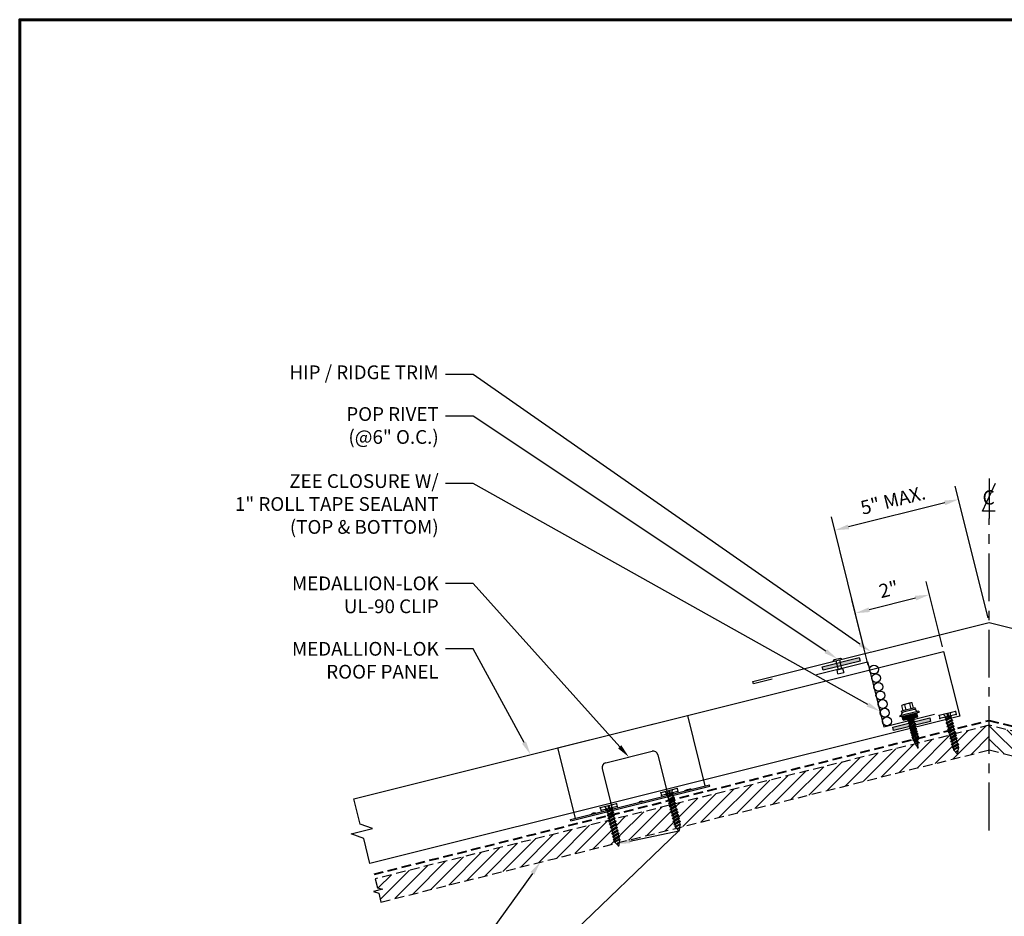
# Model space of a CAD drawing. Units: inches. Extents: x -67282 to 64, y -18838 to 7540.
# Drawn here: x 16 to 42, y -1 to 22 of the extents above; entities that cross this region are included whole.
import ezdxf
from ezdxf import colors
from ezdxf.entities.mleader import LeaderData, LeaderLine
from ezdxf.enums import TextEntityAlignment as Align
from ezdxf.math import Vec2, Vec3

# ---------------------------------------------------------------- set-up
doc = ezdxf.new("R2010")
doc.units = ezdxf.units.IN
doc.header["$MEASUREMENT"] = 0
doc.linetypes.add('CENTER', pattern=[2, 1.25, -0.25, 0.25, -0.25])
doc.linetypes.add('HIDDEN', pattern=[0.375, 0.25, -0.125])
for name, color, linetype in [('ACC', 30, 'Continuous'), ('ACC @ 2', 30, 'Continuous'), ('ACCESSORIES', 30, 'Continuous'), ('BOARDER', 6, 'Continuous'), ('DIM', 2, 'Continuous'), ('DIM @ 2', 2, 'Continuous'), ('FASTENER', 1, 'Continuous'), ('NBM', 9, 'HIDDEN'), ('NOTBYMCELROY', 8, 'HIDDEN'), ('SEALANT', 2, 'Continuous'), ('SHEETING', 5, 'Continuous'), ('TRIM', 3, 'Continuous')]:
    doc.layers.add(name, color=color, linetype=linetype)
doc.styles.add('ITALICC', font='italicc')
doc.styles.get("Standard").update_dxf_attribs({"font": 'romans.shx'})
doc.dimstyles.get("Standard").update_dxf_attribs({"dimtxt": 0.18, "dimasz": 0.125, "dimexe": 0.18, "dimexo": 0.0625, "dimgap": 0.09, "dimtad": 1, "dimdec": 4, "dimzin": 1, "dimdsep": 46, "dimlunit": 4, "dimtxsty": 'Standard', "dimcen": 0.09, "dimclrd": 2, "dimclre": 2, "dimclrt": 1, "dimadec": 0, "dimazin": 0, "dimtfac": 1, "dimtdec": 4, "dimtofl": 0, "dimtmove": 0, "dimatfit": 3, "dimfxl": 0, "dimfrac": 2, "dimtolj": 1, "dimtzin": 0, "dimarcsym": 0})

# ---------------------------------------------------------------- blocks, each defined once
blk = doc.blocks.new('1 INCH#10-12 PANCAKE TYPE A')
at = {"layer": 'FASTENER'}
for p, q in [((-1.081, 0.219), (-1.081, -0.219)), ((-1.081, 0.219), (-1.003, 0.219)), ((-0.962, 0.039), (-1.081, 0.099)), ((-1.081, 0.015), (-0.962, 0.012)), ((-1.003, 0.219), (-1.003, -0.219)), ((-0.952, 0.065), (-1.003, 0.094)), ((-0.962, 0.039), (-0.952, 0)), ((-0.962, -0.039), (-0.962, 0.039)), ((-0.962, -0.039), (-0.952, 0)), ((-0.952, 0.065), (-0.952, -0.065)), ((-0.952, 0.065), (-0.898, 0.065)), ((-0.944, 0.056), (-0.912, -0.065)), ((-0.935, -0.065), (-0.944, 0.056)), ((-0.919, -0.079), (-0.944, 0.056)), ((-0.927, -0.079), (-0.944, 0.056)), ((-0.881, 0.095), (-0.898, 0.065)), ((-0.898, 0.065), (-0.857, -0.065)), ((-0.881, 0.095), (-0.864, 0.065)), ((-0.881, 0.095), (-0.84, -0.095)), ((-0.864, 0.065), (-0.817, 0.065)), ((-0.864, 0.065), (-0.823, -0.065)), ((-0.799, 0.095), (-0.817, 0.065)), ((-0.817, 0.065), (-0.776, -0.065)), ((-0.799, 0.095), (-0.759, -0.095)), ((-0.799, 0.095), (-0.782, 0.065)), ((-0.782, 0.065), (-0.741, -0.065)), ((-0.782, 0.065), (-0.735, 0.065)), ((-0.718, 0.095), (-0.735, 0.065)), ((-0.735, 0.065), (-0.694, -0.065)), ((-0.718, 0.095), (-0.677, -0.095)), ((-0.718, 0.095), (-0.701, 0.065)), ((-0.701, 0.065), (-0.66, -0.065)), ((-0.701, 0.065), (-0.653, 0.065)), ((-0.636, 0.095), (-0.653, 0.065)), ((-0.653, 0.065), (-0.613, -0.065)), ((-0.636, 0.095), (-0.595, -0.095)), ((-0.636, 0.095), (-0.619, 0.065)), ((-0.619, 0.065), (-0.578, -0.065)), ((-0.619, 0.065), (-0.572, 0.065)), ((-0.555, 0.095), (-0.572, 0.065)), ((-0.572, 0.065), (-0.531, -0.065)), ((-0.555, 0.095), (-0.514, -0.095)), ((-0.555, 0.095), (-0.537, 0.065)), ((-0.537, 0.065), (-0.49, 0.065)), ((-0.537, 0.065), (-0.497, -0.065)), ((-0.473, 0.095), (-0.49, 0.065)), ((-0.49, 0.065), (-0.45, -0.065)), ((-0.473, 0.095), (-0.432, -0.095)), ((-0.473, 0.095), (-0.456, 0.065)), ((-0.456, 0.065), (-0.415, -0.065)), ((-0.456, 0.065), (-0.409, 0.065)), ((-0.392, 0.095), (-0.409, 0.065)), ((-0.409, 0.065), (-0.368, -0.065)), ((-0.392, 0.095), (-0.351, -0.095)), ((-0.392, 0.095), (-0.374, 0.065)), ((-0.374, 0.065), (-0.327, 0.065)), ((-0.374, 0.065), (-0.334, -0.065)), ((-0.31, 0.095), (-0.327, 0.065)), ((-0.327, 0.065), (-0.287, -0.065)), ((-0.31, 0.095), (-0.269, -0.095)), ((-0.31, 0.095), (-0.293, 0.065)), ((-0.293, 0.065), (-0.252, -0.065)), ((-0.293, 0.065), (-0.246, 0.065)), ((-0.229, 0.095), (-0.246, 0.065)), ((-0.246, 0.065), (-0.205, -0.065)), ((-0.229, 0.095), (-0.188, -0.095)), ((-0.229, 0.095), (-0.211, 0.065)), ((-0.211, 0.065), (-0.164, 0.065)), ((-0.211, 0.065), (-0.171, -0.065)), ((-0.159, 0.075), (-0.164, 0.065)), ((-0.164, 0.065), (-0.13, -0.065)), ((-0.159, 0.075), (-0.125, -0.074)), ((-0.159, 0.075), (-0.152, 0.075)), ((-0.152, 0.075), (-0.117, -0.073)), ((-0.152, 0.075), (-0.147, 0.065)), ((-0.147, 0.065), (-0.071, 0.035)), ((-0.147, 0.065), (-0.112, -0.065)), ((-0.068, 0.041), (-0.071, 0.035)), ((-0.071, 0.035), (-0.053, -0.015)), ((-0.068, 0.041), (-0.064, 0.041)), ((-0.064, 0.041), (-0.057, 0.03)), ((-0.057, 0.03), (-0.053, -0.015)), ((-0.057, 0.03), (-0.006, 0.009)), ((-1.081, -0.015), (-0.962, -0.012)), ((-0.962, -0.039), (-1.081, -0.099)), ((-1.081, -0.219), (-1.003, -0.219)), ((-0.952, -0.065), (-1.003, -0.094)), ((-0.952, -0.065), (-0.935, -0.065)), ((-0.927, -0.079), (-0.935, -0.065)), ((-0.927, -0.079), (-0.919, -0.079)), ((-0.919, -0.079), (-0.912, -0.065)), ((-0.912, -0.065), (-0.857, -0.065)), ((-0.84, -0.095), (-0.857, -0.065)), ((-0.84, -0.095), (-0.823, -0.065)), ((-0.823, -0.065), (-0.776, -0.065)), ((-0.759, -0.095), (-0.776, -0.065)), ((-0.759, -0.095), (-0.741, -0.065)), ((-0.741, -0.065), (-0.694, -0.065)), ((-0.677, -0.095), (-0.694, -0.065)), ((-0.677, -0.095), (-0.66, -0.065)), ((-0.66, -0.065), (-0.613, -0.065)), ((-0.595, -0.095), (-0.613, -0.065)), ((-0.595, -0.095), (-0.578, -0.065)), ((-0.578, -0.065), (-0.531, -0.065)), ((-0.514, -0.095), (-0.531, -0.065)), ((-0.514, -0.095), (-0.497, -0.065)), ((-0.497, -0.065), (-0.45, -0.065)), ((-0.432, -0.095), (-0.45, -0.065)), ((-0.432, -0.095), (-0.415, -0.065)), ((-0.415, -0.065), (-0.368, -0.065)), ((-0.351, -0.095), (-0.368, -0.065)), ((-0.351, -0.095), (-0.334, -0.065)), ((-0.334, -0.065), (-0.287, -0.065)), ((-0.269, -0.095), (-0.287, -0.065)), ((-0.269, -0.095), (-0.252, -0.065)), ((-0.252, -0.065), (-0.205, -0.065)), ((-0.188, -0.095), (-0.205, -0.065)), ((-0.188, -0.095), (-0.171, -0.065)), ((-0.171, -0.065), (-0.124, -0.065)), ((-0.125, -0.074), (-0.13, -0.065)), ((-0.125, -0.074), (-0.117, -0.073)), ((-0.117, -0.073), (-0.112, -0.065)), ((-0.112, -0.065), (-0.006, -0.009))]:
    blk.add_line(p, q, dxfattribs=at)
blk.add_arc((-0.01, 0), 0.00979, 292.5, 67.5, dxfattribs=at)
for p in [(-1.081, 0.219), (-1.003, 0.219), (0, 0), (-1.081, -0.219), (-1.081, -0.219), (-1.003, -0.219)]:
    blk.add_point(p, dxfattribs=at)
blk = doc.blocks.new('*X6')
at = {"color": 0}
for p, q in [((12.762, 7.769), (12.762, 8.149)), ((12.775, 7.769), (12.775, 8.149)), ((12.787, 7.769), (12.787, 8.149)), ((12.8, 7.769), (12.8, 8.149)), ((12.812, 7.769), (12.812, 8.149)), ((12.825, 7.769), (12.825, 8.149)), ((12.838, 7.769), (12.838, 8.149)), ((12.85, 7.769), (12.85, 8.149))]:
    blk.add_line(p, q, dxfattribs=at)
blk = doc.blocks.new('9-15 X 1 WOODGRIP W WASHER')
at = {"layer": 'FASTENER'}
for p, q in [((0.18, 1.036), (-0.18, 1.036)), ((-0.18, 1), (-0.18, 1.036)), ((-0.141, 1.036), (-0.141, 1.18)), ((0.103, 1.192), (-0.103, 1.192)), ((-0.066, 1.18), (-0.066, 1.036)), ((0.066, 1.18), (0.066, 1.036)), ((0.141, 1.036), (0.141, 1.18)), ((0.18, 1), (0.18, 1.036)), ((-0.259, 0.932), (-0.259, 0.902)), ((0.259, 0.932), (-0.259, 0.932)), ((-0.224, 0.902), (-0.259, 0.902)), ((-0.224, 0.902), (0.224, 0.902)), ((-0.206, 0.942), (-0.186, 0.976)), ((-0.197, 0.796), (-0.197, 0.902)), ((-0.197, 0.796), (0.197, 0.796)), ((0.18, 1), (-0.18, 1)), ((0.02, 0.796), (-0.085, 0.757)), ((-0.061, 0.771), (-0.061, 0.796)), ((-0.012, 0.796), (-0.061, 0.771)), ((0.043, 0.796), (-0.061, 0.743)), ((0.072, 0.771), (0.072, 0.796)), ((0.206, 0.942), (0.186, 0.976)), ((0.197, 0.796), (0.197, 0.902)), ((0.224, 0.902), (0.259, 0.902)), ((0.259, 0.932), (0.259, 0.902)), ((-0.085, 0.757), (-0.061, 0.771)), ((0.096, 0.757), (-0.085, 0.69)), ((-0.085, 0.757), (-0.061, 0.743)), ((-0.085, 0.69), (-0.061, 0.704)), ((0.096, 0.69), (-0.085, 0.624)), ((-0.085, 0.69), (-0.061, 0.677)), ((-0.085, 0.624), (-0.061, 0.638)), ((0.096, 0.624), (-0.085, 0.557)), ((-0.085, 0.624), (-0.061, 0.61)), ((-0.085, 0.557), (-0.061, 0.571)), ((0.096, 0.557), (-0.085, 0.49)), ((-0.085, 0.557), (-0.061, 0.543)), ((0.072, 0.771), (-0.061, 0.704)), ((0.072, 0.743), (-0.061, 0.677)), ((-0.061, 0.704), (-0.061, 0.743)), ((0.072, 0.704), (-0.061, 0.638)), ((0.072, 0.677), (-0.061, 0.61)), ((-0.061, 0.638), (-0.061, 0.677)), ((0.072, 0.638), (-0.061, 0.571)), ((-0.061, 0.571), (-0.061, 0.61)), ((0.072, 0.61), (-0.061, 0.543)), ((0.072, 0.571), (-0.061, 0.504)), ((0.072, 0.543), (-0.061, 0.477)), ((-0.061, 0.504), (-0.061, 0.543)), ((0.096, 0.757), (0.072, 0.771)), ((0.096, 0.757), (0.072, 0.743)), ((0.072, 0.704), (0.072, 0.743)), ((0.096, 0.69), (0.072, 0.704)), ((0.096, 0.69), (0.072, 0.677)), ((0.072, 0.638), (0.072, 0.677)), ((0.096, 0.624), (0.072, 0.638)), ((0.096, 0.624), (0.072, 0.61)), ((0.072, 0.571), (0.072, 0.61)), ((0.096, 0.557), (0.072, 0.571)), ((0.096, 0.557), (0.072, 0.543)), ((0.072, 0.504), (0.072, 0.543)), ((-0.085, 0.49), (-0.061, 0.504)), ((0.096, 0.49), (-0.085, 0.424)), ((-0.085, 0.49), (-0.061, 0.477)), ((-0.085, 0.424), (-0.061, 0.438)), ((0.096, 0.424), (-0.085, 0.357)), ((-0.085, 0.424), (-0.061, 0.41)), ((-0.085, 0.357), (-0.061, 0.371)), ((0.096, 0.357), (-0.085, 0.29)), ((-0.085, 0.357), (-0.061, 0.343)), ((-0.085, 0.29), (-0.061, 0.304)), ((-0.085, 0.29), (-0.061, 0.277)), ((0.096, 0.29), (-0.079, 0.227)), ((0.072, 0.504), (-0.061, 0.438)), ((0.072, 0.477), (-0.061, 0.41)), ((-0.061, 0.438), (-0.061, 0.477)), ((0.072, 0.438), (-0.061, 0.371)), ((0.072, 0.41), (-0.061, 0.343)), ((-0.061, 0.371), (-0.061, 0.41)), ((0.072, 0.371), (-0.061, 0.304)), ((0.072, 0.343), (-0.061, 0.277)), ((-0.061, 0.304), (-0.061, 0.343)), ((0.072, 0.304), (-0.061, 0.237)), ((-0.061, 0.237), (-0.061, 0.277)), ((0.072, 0.277), (-0.055, 0.213)), ((0.06, 0.23), (0.072, 0.277)), ((0.096, 0.49), (0.072, 0.504)), ((0.096, 0.49), (0.072, 0.477)), ((0.072, 0.438), (0.072, 0.477)), ((0.096, 0.424), (0.072, 0.438)), ((0.096, 0.424), (0.072, 0.41)), ((0.072, 0.371), (0.072, 0.41)), ((0.096, 0.357), (0.072, 0.371)), ((0.096, 0.357), (0.072, 0.343)), ((0.072, 0.304), (0.072, 0.343)), ((0.096, 0.29), (0.072, 0.304)), ((0.096, 0.29), (0.072, 0.277)), ((-0.079, 0.227), (-0.061, 0.237)), ((-0.079, 0.227), (-0.055, 0.213)), ((0.077, 0.22), (-0.06, 0.17)), ((-0.06, 0.17), (-0.046, 0.178)), ((-0.06, 0.17), (-0.041, 0.159)), ((-0.046, 0.178), (-0.055, 0.213)), ((0.06, 0.23), (-0.046, 0.178)), ((0.053, 0.206), (-0.041, 0.159)), ((-0.017, 0.065), (-0.041, 0.159)), ((0.029, 0.08), (-0.022, 0.062)), ((-0.022, 0.062), (-0.017, 0.065)), ((-0.022, 0.062), (-0.015, 0.058)), ((0.022, 0.085), (-0.017, 0.065)), ((0.019, 0.075), (-0.015, 0.058)), ((0, 0), (-0.015, 0.058)), ((-0.007, 0.132), (0.042, 0.161)), ((0.057, 0.152), (-0.007, 0.132)), ((0.036, 0.139), (-0.007, 0.132)), ((-0.005, 0.02), (0.007, 0.027)), ((0.011, 0.025), (-0.005, 0.02)), ((-0.005, 0.02), (0.011, 0.022)), ((0.005, 0.019), (-0.005, 0.02)), ((0, 0), (0.005, 0.019)), ((0.011, 0.022), (0.005, 0.019)), ((0.007, 0.027), (0.019, 0.075)), ((0.011, 0.025), (0.007, 0.027)), ((0.011, 0.025), (0.011, 0.022)), ((0.029, 0.08), (0.019, 0.075)), ((0.022, 0.085), (0.036, 0.139)), ((0.029, 0.08), (0.022, 0.085)), ((0.057, 0.152), (0.036, 0.139)), ((0.042, 0.161), (0.053, 0.206)), ((0.057, 0.152), (0.042, 0.161)), ((0.077, 0.22), (0.053, 0.206)), ((0.077, 0.22), (0.06, 0.23))]:
    blk.add_line(p, q, dxfattribs=at)
for centre, radius, start, end in [((-0.103, 1.126), 0.0657, 55.3393, 124.6607), ((0, 0.998), 0.193, 69.9916, 110.0084), ((0.103, 1.126), 0.0657, 55.3393, 124.6607), ((-0.224, 0.952), 0.0207, 270, 329.739), ((-0.144, 0.951), 0.0487, 90, 149.739), ((0.144, 0.951), 0.0487, 30.261, 90), ((0.224, 0.952), 0.0207, 210.261, 270)]:
    blk.add_arc(centre, radius, start, end, dxfattribs=at)
at = {"layer": 'FASTENER', "linetype": 'ByBlock'}
for p in [(0.18, 1), (0.18, 1), (0, 0)]:
    blk.add_point(p, dxfattribs=at)
at = {"layer": 'FASTENER', "xscale": 1.035186072046735, "yscale": 1.035186072046735, "zscale": 1.035186072046735, "rotation": 270}
blk.add_blockref('*X6', (-8.239, 14.105), dxfattribs=at)
blk = doc.blocks.new('CENTERLINE SYMBOL')
at = {"layer": 'DIM'}
blk.add_line((14.6926, 10.0979), (14.6926, 9.7492), dxfattribs=at)
at = {"layer": 'DIM', "color": 11}
blk.add_lwpolyline([(14.7435, 9.8145), (14.6327, 9.8137), (14.7452, 10.0586)], dxfattribs=at)
at = {"layer": 'DIM', "color": 11, "style": 'ITALICC'}
blk.add_text('C', height=0.125, rotation=0.43495, dxfattribs=at).set_placement((14.6873, 9.8717), align=Align.CENTER)
blk = doc.blocks.new('*D25')
at = {"layer": 'ACC', "color": 2, "lineweight": -2}
for p, q in [((40.084, 6.08), (39.656, 7.791)), ((38.144, 5.595), (37.717, 7.306)), ((39.38, 7.351), (38.168, 7.048))]:
    blk.add_line(p, q, dxfattribs=at)
at = {"layer": 'ACC', "color": 2}
for points in [[(39.365, 7.412), (39.395, 7.29), (39.744, 7.442)], [(38.153, 7.108), (38.183, 6.987), (37.804, 6.957)]]:
    blk.add_solid(points, dxfattribs=at)
at = {"layer": 'Defpoints', "color": 0}
for p in [(37.804, 6.957), (40.115, 5.959), (38.175, 5.474)]:
    blk.add_point(p, dxfattribs=at)
at = {"layer": 'ACC', "color": 1, "insert": (38.678, 7.582), "char_height": 0.36, "attachment_point": 5, "rotation": 14.0362}
blk.add_mtext('\\A1;2"', dxfattribs=at)
blk = doc.blocks.new('*D24')
at = {"layer": 'ACC', "color": 2, "lineweight": -2}
for p, q in [((41.281, 6.833), (40.42, 10.285)), ((40.144, 9.845), (37.627, 9.217)), ((38.037, 6.024), (37.177, 9.476))]:
    blk.add_line(p, q, dxfattribs=at)
at = {"layer": 'ACC', "color": 2}
for points in [[(40.128, 9.905), (40.159, 9.784), (40.507, 9.935)], [(37.612, 9.278), (37.643, 9.157), (37.264, 9.127)]]:
    blk.add_solid(points, dxfattribs=at)
at = {"layer": 'Defpoints', "color": 0}
for p in [(37.264, 9.127), (41.311, 6.712), (38.067, 5.903)]:
    blk.add_point(p, dxfattribs=at)
at = {"layer": 'ACC', "color": 1, "insert": (38.79, 9.914), "char_height": 0.36, "attachment_point": 5, "rotation": 14}
blk.add_mtext('\\A1;5" MAX.', dxfattribs=at)

msp = doc.modelspace()

# ---------------------------------------------------------------- hatches: boundary and pattern name
at = {"layer": 'NBM'}
h = msp.add_hatch(dxfattribs=at)
h.set_pattern_fill('ANSI31', color=256, scale=2)
h.set_pattern_definition([(45, (-106.33546, -19.4602), (-0.1767767, 0.1767767), [])])
h.paths.add_polyline_path([(31.53847, 0.93496), (31.5136, 0.96272), (31.49343, 0.9685), (31.5021, 0.97289), (31.50933, 0.97986), (31.49945, 1.01946), (31.46632, 1.02897), (31.49112, 1.05291), (31.47973, 1.09857), (31.4466, 1.10807), (31.47139, 1.13202), (31.46001, 1.17768), (31.42687, 1.18718), (31.45167, 1.21113), (31.44028, 1.25679), (31.40715, 1.26629), (31.43194, 1.29023), (31.42056, 1.3359), (31.38742, 1.3454), (31.41222, 1.36934), (31.40084, 1.415), (31.3677, 1.42451), (31.3925, 1.44845), (31.38111, 1.49411), (31.34798, 1.50361), (31.37277, 1.52756), (31.37038, 1.53717), (25.23876, 0.00427), (25.29677, -0.22778), (25.4302, -0.26999), (25.19891, -0.32781), (25.33234, -0.37003), (25.39035, -0.60207)])
h.paths.add_polyline_path([(33.06415, 1.49286), (33.03101, 1.50236), (33.05581, 1.5263), (33.04442, 1.57196), (33.01129, 1.58147), (33.03608, 1.60541), (33.0247, 1.65107), (32.99157, 1.66057), (33.01636, 1.68452), (33.00498, 1.73018), (32.97184, 1.73968), (32.99664, 1.76363), (32.98525, 1.80929), (32.95212, 1.81879), (32.97691, 1.84273), (32.96553, 1.8884), (32.93239, 1.8979), (32.95719, 1.92184), (32.95437, 1.93317), (31.50812, 1.57161), (31.49756, 1.56516), (31.50894, 1.5195), (31.54208, 1.50999), (31.51728, 1.48605), (31.52867, 1.44039), (31.5618, 1.43089), (31.537, 1.40694), (31.54839, 1.36128), (31.58152, 1.35178), (31.55673, 1.32783), (31.56811, 1.28217), (31.60125, 1.27267), (31.57645, 1.24873), (31.58784, 1.20306), (31.62097, 1.19356), (31.59618, 1.16962), (31.60756, 1.12396), (31.64069, 1.11446), (31.6159, 1.09051), (31.62728, 1.04485), (31.6468, 1.03925), (31.6397, 1.03556), (31.63156, 1.0277), (31.62215, 0.95843), (31.62303, 0.9561), (33.12155, 1.33073), (33.09802, 1.357), (33.07784, 1.36279), (33.08652, 1.36717), (33.09374, 1.37415), (33.08387, 1.41375), (33.05074, 1.42325), (33.07553, 1.4472)])
h.paths.add_polyline_path([(41.31116, 3.37813), (41.31116, 4.02236), (40.41147, 3.79744), (40.41739, 3.77369), (40.45053, 3.76419), (40.42573, 3.74024), (40.43711, 3.69458), (40.47025, 3.68508), (40.44545, 3.66114), (40.45684, 3.61547), (40.48997, 3.60597), (40.46518, 3.58203), (40.47656, 3.53637), (40.5097, 3.52686), (40.4849, 3.50292), (40.49629, 3.45726), (40.5158, 3.45166), (40.5087, 3.44797), (40.50056, 3.44011), (40.49115, 3.37084), (40.49939, 3.34906), (40.48763, 3.34489), (40.48023, 3.29041, -0.61173993), (40.46386, 3.28441), (40.38261, 3.37513), (40.36243, 3.38091), (40.37111, 3.3853), (40.37833, 3.39227), (40.36846, 3.43187), (40.33532, 3.44138), (40.36012, 3.46532), (40.34873, 3.51098), (40.3156, 3.52048), (40.34039, 3.54443), (40.32901, 3.59009), (40.29587, 3.59959), (40.32067, 3.62354), (40.30929, 3.6692), (40.27615, 3.6787), (40.30095, 3.70264), (40.28956, 3.74831), (40.2548, 3.75827), (39.44315, 3.55536), (39.44281, 3.51655), (39.45195, 3.51393), (39.44272, 3.50608), (39.44229, 3.45681), (39.45024, 3.45453), (39.44711, 3.45315), (39.44222, 3.44843), (39.44205, 3.42898), (39.41361, 3.48135), (39.40492, 3.48384), (39.40992, 3.48816), (39.38176, 3.54001), (33.08983, 1.96703), (33.08197, 1.95944), (33.09336, 1.91378), (33.12649, 1.90428), (33.1017, 1.88033), (33.11308, 1.83467), (33.14622, 1.82517), (33.12142, 1.80123), (33.13281, 1.75556), (33.16594, 1.74606), (33.14114, 1.72212), (33.15253, 1.67646), (33.18566, 1.66696), (33.16087, 1.64301), (33.17225, 1.59735), (33.20539, 1.58785), (33.18059, 1.5639), (33.19198, 1.51824), (33.22511, 1.50874), (33.20032, 1.48479), (33.2117, 1.43913), (33.23122, 1.43354), (33.22412, 1.42985), (33.21598, 1.42199), (33.20657, 1.35271), (33.20682, 1.35204)])
h = msp.add_hatch(dxfattribs=at)
h.set_pattern_fill('ANSI31', color=256, scale=2, angle=90)
h.set_pattern_definition([(135, (-106.33546, -19.4602), (-0.1767767, -0.1767767), [])])
h.paths.add_polyline_path([(51.25194, 1.53717), (51.24954, 1.52756), (51.27433, 1.50361), (51.2412, 1.49411), (51.22982, 1.44845), (51.25461, 1.42451), (51.22148, 1.415), (51.21009, 1.36934), (51.23489, 1.3454), (51.20175, 1.3359), (51.19037, 1.29023), (51.21516, 1.26629), (51.18203, 1.25679), (51.17064, 1.21113), (51.19544, 1.18718), (51.16231, 1.17768), (51.15092, 1.13202), (51.17572, 1.10807), (51.14258, 1.09857), (51.1312, 1.05291), (51.15599, 1.02897), (51.12286, 1.01946), (51.11298, 0.97986), (51.1257, 0.96759), (51.10871, 0.96272), (51.08384, 0.93496), (57.23196, -0.60207), (57.28998, -0.37003), (57.4234, -0.32781), (57.19212, -0.26999), (57.32554, -0.22778), (57.38355, 0.00427)])
h.paths.add_polyline_path([(51.04079, 1.35178), (51.07392, 1.36128), (51.08531, 1.40694), (51.06051, 1.43089), (51.09365, 1.44039), (51.10503, 1.48605), (51.08024, 1.50999), (51.11337, 1.5195), (51.12476, 1.56516), (51.11944, 1.57029), (49.66795, 1.93317), (49.66512, 1.92184), (49.68992, 1.8979), (49.65678, 1.8884), (49.6454, 1.84273), (49.67019, 1.81879), (49.63706, 1.80929), (49.62568, 1.76363), (49.65047, 1.73968), (49.61734, 1.73018), (49.60595, 1.68452), (49.63075, 1.66057), (49.59761, 1.65107), (49.58623, 1.60541), (49.61102, 1.58147), (49.57789, 1.57196), (49.5665, 1.5263), (49.5913, 1.50236), (49.55816, 1.49286), (49.54678, 1.4472), (49.57158, 1.42325), (49.53844, 1.41375), (49.52857, 1.37415), (49.54128, 1.36187), (49.52429, 1.357), (49.50076, 1.33073), (51.00052, 0.95579), (50.99075, 1.0277), (50.97804, 1.03998), (50.99503, 1.04485), (51.00641, 1.09051), (50.98162, 1.11446), (51.01475, 1.12396), (51.02614, 1.16962), (51.00134, 1.19356), (51.03448, 1.20306), (51.04586, 1.24873), (51.02106, 1.27267), (51.0542, 1.28217), (51.06558, 1.32783)])
h.paths.add_polyline_path([(49.52062, 1.88033), (49.49582, 1.90428), (49.52895, 1.91378), (49.54034, 1.95944), (49.53248, 1.96703), (43.24055, 3.54001), (43.2124, 3.48816), (43.21698, 3.48372), (43.2087, 3.48135), (43.18026, 3.42898), (43.18009, 3.44843), (43.17521, 3.45315), (43.17676, 3.4602), (43.18002, 3.45681), (43.17959, 3.50608), (43.17121, 3.51417), (43.1795, 3.51655), (43.17916, 3.55536), (42.36751, 3.75827), (42.33275, 3.74831), (42.32137, 3.70264), (42.34616, 3.6787), (42.31303, 3.6692), (42.30164, 3.62354), (42.32644, 3.59959), (42.2933, 3.59009), (42.28192, 3.54443), (42.30671, 3.52048), (42.27358, 3.51098), (42.26219, 3.46532), (42.28699, 3.44138), (42.25386, 3.43187), (42.24398, 3.39227), (42.25669, 3.38), (42.23971, 3.37513), (42.15967, 3.28577, -0.66817864), (42.14212, 3.29015), (42.13468, 3.34489), (42.12266, 3.3565), (42.13272, 3.35939), (42.12175, 3.44011), (42.10904, 3.45239), (42.12603, 3.45726), (42.13741, 3.50292), (42.11262, 3.52686), (42.14575, 3.53637), (42.15713, 3.58203), (42.13234, 3.60597), (42.16547, 3.61547), (42.17686, 3.66114), (42.15206, 3.68508), (42.1852, 3.69458), (42.19658, 3.74024), (42.17179, 3.76419), (42.20492, 3.77369), (42.21084, 3.79744), (41.31116, 4.02236), (41.31116, 3.37813), (49.41585, 1.35195), (49.40634, 1.42199), (49.39362, 1.43426), (49.41061, 1.43913), (49.422, 1.48479), (49.3972, 1.50874), (49.43034, 1.51824), (49.44172, 1.5639), (49.41692, 1.58785), (49.45006, 1.59735), (49.46144, 1.64301), (49.43665, 1.66696), (49.46978, 1.67646), (49.48117, 1.72212), (49.45637, 1.74606), (49.48951, 1.75556), (49.50089, 1.80123), (49.4761, 1.82517), (49.50923, 1.83467)])
at = {"layer": 'SEALANT'}
h = msp.add_hatch(color=256, dxfattribs=at)
h.dxf.hatch_style = 1
h.paths.add_polyline_path([(36.93628, 5.55309), (36.95896, 5.46212), (37.92925, 5.70405), (37.90657, 5.79501)])
h = msp.add_hatch(color=256, dxfattribs=at)
h.dxf.hatch_style = 1
h.paths.add_polyline_path([(38.78244, 3.97573), (38.80513, 3.88477), (39.77542, 4.12669), (39.75274, 4.21765)])

# ---------------------------------------------------------------- linework, layer by layer
at = {"layer": 'ACCESSORIES'}
for p, q in [((30.01403, 3.43592), (33.41006, 4.28264)), ((33.41006, 4.28264), (33.87003, 2.43781)), ((30.01403, 3.43592), (30.474, 1.59108)), ((31.27193, 3.041), (32.4848, 3.3434)), ((32.63633, 3.25236), (32.89974, 2.19589)), ((31.18089, 2.88947), (31.44429, 1.83301)), ((30.35271, 1.56084), (33.99132, 2.46805)), ((30.36147, 1.52573), (34.00007, 2.43294)), ((34.00007, 2.43294), (33.99132, 2.46805)), ((30.36147, 1.52573), (30.35271, 1.56084))]:
    msp.add_line(p, q, dxfattribs=at)
for centre, radius, start, end in [((32.51504, 3.22212), 0.125, 14, 104), ((31.30217, 2.91971), 0.125, 104, 194), ((33.40702, 2.22455), 0.1072, 76.303532, 131.696468), ((33.46937, 2.24009), 0.1072, 76.303532, 131.696468), ((33.48117, 2.24303), 0.1072, 76.303532, 131.696468), ((32.20653, 1.92523), 0.1072, 76.303532, 131.696468), ((32.21833, 1.92817), 0.1072, 76.303532, 131.696468), ((30.97114, 1.61721), 0.1072, 76.303532, 131.696468), ((30.98294, 1.62016), 0.1072, 76.303532, 131.696468)]:
    msp.add_arc(centre, radius, start, end, dxfattribs=at)
at = {"layer": 'BOARDER', "lineweight": 60}
msp.add_lwpolyline([(64.34122, 22.49066), (64.34122, -14.91353), (15.93579, -14.91353), (15.93579, 22.49066)], close=True, dxfattribs=at)
at = {"layer": 'FASTENER', "linetype": 'CENTER'}
msp.add_line((41.31116, 1.27315), (41.31116, 9.43227), dxfattribs=at)
at = {"layer": 'FASTENER'}
for p, q in [((37.21859, 5.69516), (37.46068, 5.75552)), ((37.24639, 5.74177), (37.21859, 5.69516)), ((37.24639, 5.74177), (37.41425, 5.78362)), ((37.29331, 5.71379), (37.35177, 5.47928)), ((37.38597, 5.73689), (37.44444, 5.50239)), ((37.41425, 5.78362), (37.46068, 5.75552)), ((37.32703, 5.47311), (37.46918, 5.50856)), ((37.34503, 5.36887), (37.32703, 5.47311)), ((37.46918, 5.50856), (37.50222, 5.40806)), ((37.34503, 5.36887), (37.50222, 5.40806))]:
    msp.add_line(p, q, dxfattribs=at)
at = {"layer": 'NBM'}
msp.add_lwpolyline([(57.32554, -0.22778), (57.38355, 0.00427), (41.31116, 4.02236), (25.23876, 0.00427), (25.29677, -0.22778), (25.4302, -0.26999), (25.19891, -0.32781), (25.33234, -0.37003), (25.39035, -0.60207), (41.31116, 3.37813), (57.23196, -0.60207), (57.28998, -0.37003), (57.4234, -0.32781), (57.19212, -0.26999)], close=True, dxfattribs=at)
at = {"layer": 'NOTBYMCELROY', "lineweight": 40}
msp.add_lwpolyline([(25.20845, 0.12553), (41.31116, 4.15121), (57.41387, 0.12553)], dxfattribs=at)
at = {"layer": 'SEALANT'}
for points in [[(37.90657, 5.79501), (37.92925, 5.70405), (36.95896, 5.46212), (36.93628, 5.55309)], [(39.75274, 4.21765), (39.77542, 4.12669), (38.80513, 3.88477), (38.78244, 3.97573)]]:
    msp.add_lwpolyline(points, close=True, dxfattribs=at)
for centre in [(38.29215, 5.48243), (38.34869, 5.25629), (38.40522, 5.03016), (38.46176, 4.80402), (38.51829, 4.57789), (38.57482, 4.35175), (38.63136, 4.12562)]:
    msp.add_circle(centre, 0.11655, dxfattribs=at)
at = {"layer": 'SHEETING'}
msp.add_lwpolyline([(24.84404, 1.4388), (24.67878, 2.09982), (40.11452, 5.95876), (40.53896, 4.26101), (25.10322, 0.40207), (24.93796, 1.0631), (24.6123, 1.18127), (25.1697, 1.32062)], close=True, dxfattribs=at)
at = {"layer": 'TRIM'}
for points in [[(35.62579, 5.2296), (35.14064, 5.10864), (35.12552, 5.16929), (41.31116, 6.71154), (47.49679, 5.16929), (47.48167, 5.10864), (46.99652, 5.2296)], [(36.78851, 5.3496), (38.12267, 5.68224), (38.54603, 3.98423), (39.88019, 4.31687)]]:
    msp.add_lwpolyline(points, dxfattribs=at)

# ---------------------------------------------------------------- block references
at = {"xscale": 3, "yscale": 3, "zscale": 3}
msp.add_blockref('CENTERLINE SYMBOL', (-2.76657, -19.81526), dxfattribs=at)
at = {"layer": 'FASTENER'}
for name, p, rotation in [('9-15 X 1 WOODGRIP W WASHER', (39.44205, 3.42898), 14), ('1 INCH#10-12 PANCAKE TYPE A', (40.47288, 3.2821), 284), ('1 INCH#10-12 PANCAKE TYPE A', (33.18829, 1.26397), 284), ('1 INCH#10-12 PANCAKE TYPE A', (31.60388, 0.86969), 284)]:
    msp.add_blockref(name, p, dxfattribs=dict(at, rotation=rotation))

# ---------------------------------------------------------------- dimensions: what is measured, and where the dimension line sits
at = {"layer": 'ACC @ 2'}
for p1, p2, distance, text, picture, middle in [((41.31116, 6.71154), (38.06739, 5.90278), -3.32247, '5" MAX.', '*D24', (38.79011, 9.91351)), ((40.11452, 5.95876), (38.17464, 5.47379), -1.52872, '2"', '*D25', (38.67818, 7.58187))]:
    dim = msp.add_aligned_dim(p1=p1, p2=p2, distance=distance, text=text, dimstyle='Standard', override={"dimscale": 2, "dimasz": 0.1875, "dimzin": 3, "dimtix": 0, "dimtofl": 0, "dimtmove": 0, "dimatfit": 3, "dimtfillclr": 1}, dxfattribs=at)
    dim.commit()
    dim.dimension.update_dxf_attribs({"geometry": picture, "text_midpoint": middle})

# ---------------------------------------------------------------- leaders
at = {"layer": 'DIM @ 2'}
ml = msp.add_multileader_mtext('Standard', dxfattribs=at)
ml.set_content('\\A1;HIP / RIDGE TRIM', color=1)
ml.set_leader_properties(color=2)
ml.build(insert=Vec2(0, 0))
ml.multileader.update_dxf_attribs({"dogleg_length": 0.36, "arrow_head_size": 0.36, "scale": 2})
ctx = ml.context
ctx.base_point, ctx.scale, ctx.char_height, ctx.arrow_head_size, ctx.landing_gap_size, ctx.plane_origin = Vec3(21.80096, 13.20226), 2, 0.36, 0.36, 0.18, Vec3(38.21834, 5.94041)
ctx.text_align_type = 2
notes = []
notes.append((ctx, [(0, (1, 1, 0), (27.80096, 13.20226), (-1, 0), 0.72, [(0, [(38.21834, 5.94041)], 0, [])])]))
ctx.mtext.insert, ctx.mtext.alignment, ctx.mtext.flow_direction = Vec3(26.90096, 13.44226), 3, 5
ml = msp.add_multileader_mtext('Standard', dxfattribs=at)
ml.set_content('\\A1;POP RIVET\\P(@6" O.C.)', color=1)
ml.set_leader_properties(color=2)
ml.build(insert=Vec2(0, 0))
ml.multileader.update_dxf_attribs({"dogleg_length": 0.36, "arrow_head_size": 0.36, "scale": 2})
ctx = ml.context
ctx.base_point, ctx.scale, ctx.char_height, ctx.arrow_head_size, ctx.landing_gap_size, ctx.plane_origin = Vec3(23.89238, 12.10982), 2, 0.36, 0.36, 0.18, Vec3(37.33032, 5.76269)
ctx.text_align_type = 2
notes.append((ctx, [(0, (1, 1, 0), (27.80096, 12.10982), (-1, 0), 0.72, [(0, [(37.33032, 5.76269)], 0, [])])]))
ctx.mtext.insert, ctx.mtext.alignment, ctx.mtext.flow_direction = Vec3(26.90096, 12.34982), 3, 5
ml = msp.add_multileader_mtext('Standard', dxfattribs=at)
ml.set_content('\\A1;ZEE CLOSURE W/\\P1" ROLL TAPE SEALANT\\P(TOP & BOTTOM)', color=1)
ml.set_leader_properties(color=2)
ml.build(insert=Vec2(0, 0))
ml.multileader.update_dxf_attribs({"dogleg_length": 0.36, "arrow_head_size": 0.36, "scale": 2})
ctx = ml.context
ctx.base_point, ctx.scale, ctx.char_height, ctx.arrow_head_size, ctx.landing_gap_size, ctx.plane_origin = Vec3(20.36096, 10.35532), 2, 0.36, 0.36, 0.18, Vec3(38.44522, 4.38854)
ctx.text_align_type = 2
notes.append((ctx, [(0, (1, 1, 0), (27.80096, 10.35532), (-1, 0), 0.72, [(0, [(38.44522, 4.38854)], 0, [])])]))
ctx.mtext.insert, ctx.mtext.alignment, ctx.mtext.flow_direction = Vec3(26.90096, 10.59532), 3, 5
ml = msp.add_multileader_mtext('Standard', dxfattribs=at)
ml.set_content('\\A1;MEDALLION-LOK\\PUL-90 CLIP', color=1)
ml.set_leader_properties(color=2)
ml.build(insert=Vec2(0, 0))
ml.multileader.update_dxf_attribs({"dogleg_length": 0.36, "arrow_head_size": 0.36, "scale": 2})
ctx = ml.context
ctx.base_point, ctx.scale, ctx.char_height, ctx.arrow_head_size, ctx.landing_gap_size, ctx.plane_origin = Vec3(22.48667, 7.73822), 2, 0.36, 0.36, 0.18, Vec3(31.87837, 3.1922)
ctx.text_align_type = 2
notes.append((ctx, [(0, (1, 1, 0), (27.80096, 7.73822), (-1, 0), 0.72, [(0, [(31.87837, 3.1922)], 0, [])])]))
ctx.mtext.insert, ctx.mtext.alignment, ctx.mtext.flow_direction = Vec3(26.90096, 7.91822), 3, 5
ml = msp.add_multileader_mtext('Standard', dxfattribs=at)
ml.set_content('\\A1;MEDALLION-LOK\\PROOF PANEL', color=1)
ml.set_leader_properties(color=2)
ml.build(insert=Vec2(0, 0))
ml.multileader.update_dxf_attribs({"dogleg_length": 0.36, "arrow_head_size": 0.36, "scale": 2})
ctx = ml.context
ctx.base_point, ctx.scale, ctx.char_height, ctx.arrow_head_size, ctx.landing_gap_size, ctx.plane_origin = Vec3(22.48667, 6.0251), 2, 0.36, 0.36, 0.18, Vec3(29.30595, 3.25662)
ctx.text_align_type = 2
notes.append((ctx, [(0, (1, 1, 0), (27.80096, 6.0251), (-1, 0), 0.72, [(0, [(29.30595, 3.25662)], 0, [])])]))
ctx.mtext.insert, ctx.mtext.alignment, ctx.mtext.flow_direction = Vec3(26.90096, 6.2051), 3, 5
ml = msp.add_multileader_mtext('Standard', dxfattribs=at)
ml.set_content('\\A1;#10-12 X 1" TYPE A\\PPANCAKE HEAD FASTENER\\P(2 PER CLIP)', color=1)
ml.set_leader_properties(color=2)
ml.build(insert=Vec2(0, 0))
ml.multileader.update_dxf_attribs({"dogleg_length": 0.36, "arrow_head_size": 0.36, "scale": 2})
ctx = ml.context
ctx.base_point, ctx.scale, ctx.char_height, ctx.arrow_head_size, ctx.landing_gap_size, ctx.plane_origin = Vec3(19.72667, -3.91176), 2, 0.36, 0.36, 0.18, Vec3(31.55362, 0.91804)
ctx.text_align_type = 2
notes.append((ctx, [(0, (1, 1, 0), (27.80096, -3.91176), (-1, 0), 0.72, [(1, [(31.55362, 0.91804), (33.18829, 1.26397)], 0, [])])]))
ctx.mtext.insert, ctx.mtext.alignment, ctx.mtext.flow_direction = Vec3(26.90096, -3.67176), 3, 5
ml = msp.add_multileader_mtext('Standard', dxfattribs=at)
ml.set_content('\\A1;PLYWOOD DECK\\P(NOT BY MCELROY)', color=1)
ml.set_leader_properties(color=2)
ml.build(insert=Vec2(0, 0))
ml.multileader.update_dxf_attribs({"dogleg_length": 0.36, "arrow_head_size": 0.36, "scale": 2})
ctx = ml.context
ctx.base_point, ctx.scale, ctx.char_height, ctx.arrow_head_size, ctx.landing_gap_size, ctx.plane_origin = Vec3(21.52667, -2.01996), 2, 0.36, 0.36, 0.18, Vec3(29.56368, 0.44126)
ctx.text_align_type = 2
notes.append((ctx, [(0, (1, 1, 0), (27.80096, -2.01996), (-1, 0), 0.72, [(0, [(29.56368, 0.44126)], 0, [])])]))
ctx.mtext.insert, ctx.mtext.alignment, ctx.mtext.flow_direction = Vec3(26.90096, -1.77996), 3, 5
for ctx, leaders in notes:
    for number, flags, end, landing, length, lines in leaders:
        leader = LeaderData()
        leader.index, (leader.has_last_leader_line, leader.has_dogleg_vector, leader.attachment_direction) = number, flags
        leader.last_leader_point, leader.dogleg_vector, leader.dogleg_length = Vec3(end), Vec3(landing), length
        for number, points, colour, breaks in lines:
            line = LeaderLine()
            line.index, line.vertices, line.color, line.breaks = number, Vec3.list(points), colors.encode_raw_color(colour), breaks
            leader.lines.append(line)
        ctx.leaders.append(leader)

doc.saveas('drawing.dxf')
